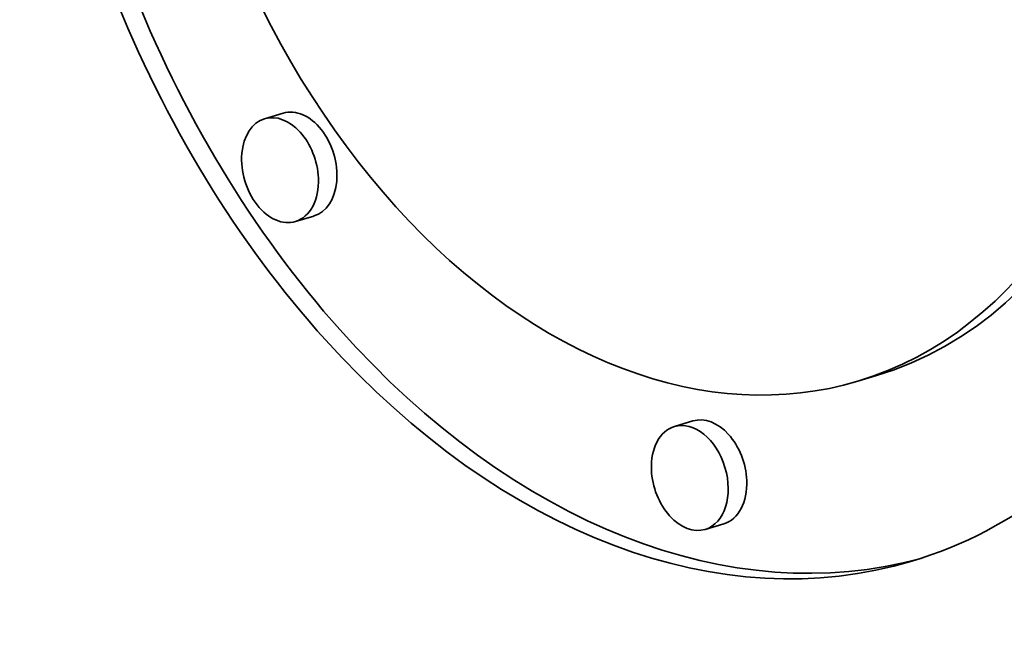
# Model space of a CAD drawing. Extents: x 0 to 10.8, y 0 to 8.3.
# Drawn here: x 8.1 to 8.4, y 3.9 to 4.1 of the extents above; entities that cross this region are included whole.
import ezdxf

# ---------------------------------------------------------------- set-up
doc = ezdxf.new("R2010")
doc.units = 0
doc.header["$MEASUREMENT"] = 0
doc.layers.get('0').update_dxf_attribs({"lineweight": 13})

msp = doc.modelspace()

# ---------------------------------------------------------------- linework, layer by layer
at = {"color": 7, "lineweight": 35, "ltscale": 0.0001478}
for p, q in [((8.17849, 4.08603), (8.17282, 4.08434)), ((8.18788, 4.05464), (8.18222, 4.05295)), ((8.35939, 4.00594), (8.35373, 4.00424)), ((8.30346, 3.99213), (8.2978, 3.99043)), ((8.31285, 3.96074), (8.30719, 3.95904))]:
    msp.add_line(p, q, dxfattribs=at)
at = {"color": 7, "lineweight": 35, "ltscale": 0.03937}
for centre, major_axis, start_param, end_param in [((8.24588, 5.31856), (0.48444, -1.61851), 3.141552, 6.283145), ((8.29265, 4.20827), (0.07751, -0.25896), 0.000031, 3.141624), ((8.29265, 4.20827), (0.06107, -0.20403), 0.000031, 3.141624), ((8.29832, 4.20997), (-0.07751, 0.25896), 1.215485, 3.125851), ((8.29265, 4.20827), (0.07751, -0.25896), 4.357078, 6.283216), ((8.29265, 4.20827), (0.06107, -0.20403), 4.357078, 6.283216), ((8.29832, 4.20997), (-0.06107, 0.20403), 3.141624, 4.357078), ((8.18318, 4.07034), (-0.0047, 0.01569), 3.141472, 6.283065), ((8.17752, 4.06864), (0.0047, -0.01569), 3.141472, 6.283065), ((8.17752, 4.06864), (0.0047, -0.01569), 1.215485, 3.141472), ((8.17752, 4.06864), (0.0047, -0.01569), 6.283065, 7.498671), ((8.30249, 3.97474), (0.0047, -0.01569), 6.283065, 9.424657), ((8.30816, 3.97643), (-0.0047, 0.01569), 4.357078, 6.283065), ((8.30249, 3.97474), (0.0047, -0.01569), 3.141472, 4.357078), ((8.30249, 3.97474), (0.0047, -0.01569), 4.357078, 6.283065), ((8.30816, 3.97643), (-0.0047, 0.01569), 3.141472, 4.357078)]:
    msp.add_ellipse(centre, major_axis=major_axis, ratio=0.684483, start_param=start_param, end_param=end_param, dxfattribs=at)

doc.saveas('drawing.dxf')
